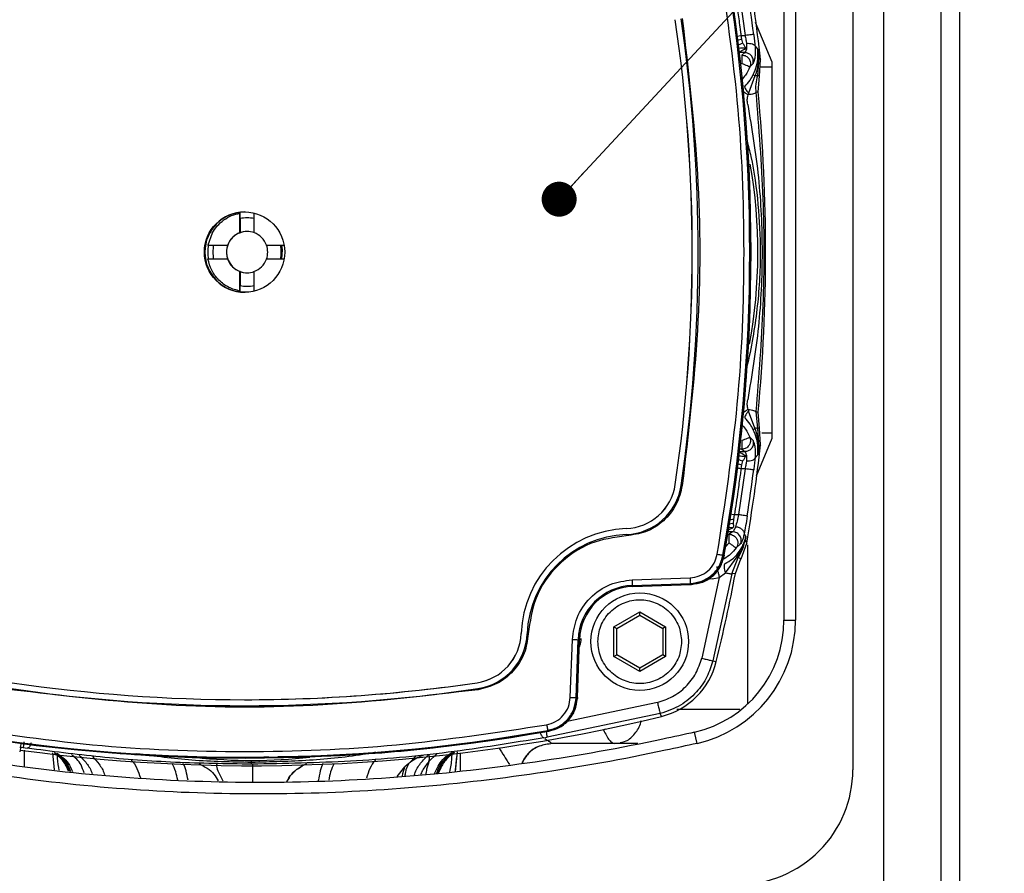
# Model space of a CAD drawing. Units: millimetres. Extents: x 10 to 415, y 10 to 287.
# Drawn here: x 108 to 136, y 143 to 168 of the extents above; entities that cross this region are included whole.
import ezdxf

# ---------------------------------------------------------------- set-up
doc = ezdxf.new("R2010")
doc.units = ezdxf.units.MM
doc.dimstyles.new('SLDDIMSTYLE2', dxfattribs={"dimtxt": 0.18, "dimasz": 1.016, "dimexe": 0, "dimexo": 0.0625, "dimgap": 0, "dimtad": 0, "dimtih": 1, "dimtoh": 1, "dimdec": 0, "dimrnd": 1e-09, "dimzin": 0, "dimdsep": 46, "dimtxsty": 'Standard', "dimblk1": 'DOT', "dimblk2": 'DOT', "dimsah": 1, "dimcen": 0.09, "dimadec": 0, "dimazin": 0, "dimtfac": 1.016, "dimtdec": 0, "dimtofl": 0, "dimtmove": 0, "dimatfit": 3, "dimldrblk": 'DOT', "dimfxl": 1, "dimfrac": 2, "dimtolj": 1, "dimtzin": 0, "dimarcsym": 0})

# ---------------------------------------------------------------- blocks, each defined once
blk = doc.blocks.new('_Dot')
at = {"color": 0, "linetype": 'ByBlock', "lineweight": -2}
blk.add_line((-0.5, 0), (-1, 0), dxfattribs=at)
at = {"color": 0, "linetype": 'ByBlock', "const_width": 0.5}
blk.add_lwpolyline([(-0.25, 0, 1), (0.25, 0, 1)], format="xyb", close=True, dxfattribs=at)

msp = doc.modelspace()

# ---------------------------------------------------------------- linework, layer by layer
at = {"color": 7, "linetype": 'Continuous', "lineweight": 25}
for p, q in [((132.694, 217.94), (132.694, 92.607)), ((134.361, 217.94), (134.361, 92.607)), ((134.914, 92.607), (134.914, 217.94)), ((131.808, 176.048), (131.808, 146.048)), ((134.914, 146.018), (134.914, 176.018)), ((129.808, 171.706), (129.808, 150.39)), ((130.142, 171.706), (130.142, 150.39)), ((128.491, 168.708), (128.679, 167.376)), ((126.651, 167.834), (126.65, 167.834)), ((128.975, 167.763), (129.458, 166.61)), ((128.579, 167.265), (128.56, 167.376)), ((128.56, 167.376), (128.679, 167.376)), ((128.61, 167.148), (128.579, 167.265)), ((128.61, 167.148), (128.478, 167.098)), ((128.97, 167.06), (129.048, 166.968)), ((128.669, 166.877), (128.586, 166.805)), ((129.077, 166.734), (129.034, 166.209)), ((129.053, 166.755), (129.048, 166.968)), ((129.048, 166.968), (129.077, 166.734)), ((129.048, 166.968), (129.065, 166.718)), ((129.053, 166.755), (129.065, 166.718)), ((129.065, 166.718), (129.077, 166.734)), ((129.077, 166.734), (129.129, 166.678)), ((128.909, 166.559), (128.817, 166.46)), ((129.095, 166.197), (129.129, 166.677)), ((129.129, 166.677), (129.129, 166.678)), ((129.458, 166.61), (129.458, 155.672)), ((128.965, 166.199), (128.78, 165.698)), ((129.094, 166.196), (129.034, 166.209)), ((129.058, 165.738), (129.094, 166.196)), ((129.094, 166.196), (129.095, 166.197)), ((128.78, 165.698), (128.763, 165.649)), ((129.058, 165.738), (128.991, 165.715)), ((129.058, 165.738), (129.058, 165.734)), ((114.011, 162.215), (114.011, 162.231)), ((114.011, 161.647), (114.011, 162.215)), ((114.013, 162.191), (114.013, 162.232)), ((114.416, 162.215), (114.416, 161.647)), ((114.015, 162.055), (114.015, 162.055)), ((114.015, 162.055), (114.015, 161.647)), ((114.251, 162.076), (114.218, 162.076)), ((113.204, 161.634), (113.082, 161.285)), ((114.011, 161.647), (114.015, 161.647)), ((113.082, 161.285), (113.065, 161.285)), ((113.082, 161.285), (113.649, 161.285)), ((113.653, 161.285), (113.649, 161.285)), ((114.778, 161.285), (115.294, 161.285)), ((113.082, 160.88), (113.065, 160.88)), ((113.649, 160.88), (113.082, 160.88)), ((113.649, 160.88), (113.653, 160.88)), ((115.294, 160.88), (114.778, 160.88)), ((114.011, 159.951), (114.011, 160.518)), ((114.015, 160.518), (114.011, 160.518)), ((114.015, 160.518), (114.015, 160.11)), ((114.416, 160.518), (114.416, 159.951)), ((114.011, 159.934), (114.011, 159.951)), ((114.013, 159.934), (114.013, 159.974)), ((114.015, 160.11), (114.015, 160.11)), ((114.218, 160.089), (114.251, 160.089)), ((128.763, 156.516), (128.78, 156.467)), ((128.965, 155.967), (128.78, 156.467)), ((128.991, 156.45), (129.034, 155.956)), ((128.991, 156.45), (129.058, 156.427)), ((129.058, 156.427), (129.058, 156.431)), ((129.094, 155.97), (129.058, 156.427)), ((129.094, 155.97), (129.034, 155.956)), ((129.034, 155.956), (129.077, 155.431)), ((129.095, 155.968), (129.094, 155.97)), ((129.129, 155.488), (129.095, 155.968)), ((128.817, 155.705), (128.909, 155.607)), ((129.458, 155.672), (129, 154.577)), ((128.586, 155.36), (128.669, 155.289)), ((129.065, 155.447), (129.048, 155.197)), ((129.077, 155.431), (129.048, 155.197)), ((129.048, 155.197), (129.053, 155.41)), ((129.065, 155.447), (129.077, 155.431)), ((129.129, 155.487), (129.077, 155.431)), ((129.129, 155.487), (129.129, 155.488)), ((128.579, 154.9), (128.61, 155.018)), ((129.048, 155.197), (128.97, 155.105)), ((128.679, 154.789), (128.491, 153.457)), ((128.56, 154.789), (128.579, 154.9)), ((128.679, 154.789), (128.56, 154.789)), ((126.651, 154.332), (126.65, 154.332)), ((128.342, 153.204), (128.348, 153.317)), ((128.348, 153.317), (128.37, 153.457)), ((128.37, 153.457), (128.491, 153.457)), ((125.222, 153.051), (125.223, 153.051)), ((128.327, 153.074), (128.177, 153.082)), ((128.342, 153.204), (128.189, 153.178)), ((128.315, 152.957), (128.216, 152.886)), ((128.65, 152.892), (128.695, 152.817)), ((128.695, 152.817), (128.674, 152.713)), ((128.677, 152.713), (128.674, 152.713)), ((128.677, 152.738), (128.695, 152.817)), ((128.695, 152.817), (128.677, 152.713)), ((128.677, 152.713), (128.725, 152.631)), ((128.539, 152.596), (128.419, 152.491)), ((128.56, 152.178), (128.725, 152.631)), ((128.725, 152.631), (128.725, 152.631)), ((128.751, 152.579), (128.751, 147.954)), ((128.037, 152.281), (128.07, 152.257)), ((128.074, 152.279), (128.07, 152.257)), ((128.106, 151.769), (128.446, 152.233)), ((128.29, 151.734), (128.481, 152.21)), ((128.397, 151.747), (128.559, 152.177)), ((128.559, 152.177), (128.481, 152.21)), ((128.559, 152.177), (128.56, 152.178)), ((125.395, 151.565), (127.08, 151.624)), ((127.93, 151.627), (127.418, 149.287)), ((127.721, 151.593), (127.93, 151.627)), ((128.29, 151.734), (127.741, 149.208)), ((127.93, 151.627), (128.106, 151.769)), ((128.397, 151.747), (128.29, 151.734)), ((128.397, 151.747), (128.396, 151.744)), ((125.402, 151.398), (127.087, 151.457)), ((125.402, 151.398), (125.415, 151.374)), ((125.415, 151.374), (127.098, 151.433)), ((127.098, 151.433), (127.12, 151.433)), ((124.87, 150.202), (125.62, 150.635)), ((124.953, 150.154), (125.62, 150.539)), ((125.62, 150.635), (126.37, 150.202)), ((125.62, 150.539), (125.62, 150.635)), ((125.62, 150.539), (126.286, 150.154)), ((129.808, 150.39), (130.142, 150.39)), ((124.87, 149.336), (124.87, 150.202)), ((124.87, 150.202), (124.953, 150.154)), ((124.953, 149.384), (124.953, 150.154)), ((126.37, 150.202), (126.286, 150.154)), ((126.286, 150.154), (126.286, 149.384)), ((126.37, 150.202), (126.37, 149.336)), ((122.177, 150.005), (122.176, 150.005)), ((123.603, 148.146), (123.662, 149.832)), ((123.771, 148.141), (123.83, 149.826)), ((123.808, 148.142), (123.866, 149.825)), ((123.866, 149.825), (123.83, 149.826)), ((124.87, 149.336), (124.953, 149.384)), ((125.62, 148.903), (124.87, 149.336)), ((125.62, 148.999), (124.953, 149.384)), ((126.286, 149.384), (125.62, 148.999)), ((126.37, 149.336), (125.62, 148.903)), ((126.37, 149.336), (126.286, 149.384)), ((125.62, 148.903), (125.62, 148.999)), ((127.741, 149.208), (127.842, 149.189)), ((120.896, 148.577), (120.896, 148.577)), ((123.771, 148.141), (123.807, 148.12)), ((123.808, 148.142), (123.807, 148.12)), ((114.145, 148.083), (114.146, 148.083)), ((126.211, 147.679), (122.929, 146.993)), ((126.252, 147.599), (126.211, 147.679)), ((122.838, 146.977), (122.929, 146.993)), ((122.947, 147.191), (122.983, 147.171)), ((127.288, 146.814), (127.214, 147.139)), ((107.614, 146.704), (107.718, 146.69)), ((107.718, 146.69), (107.836, 146.674)), ((123.089, 146.807), (123.081, 146.807)), ((125.568, 146.807), (123.089, 146.807)), ((108.565, 146.541), (108.612, 146.044)), ((118.91, 146.233), (118.798, 146.129)), ((134.914, 144.351), (134.914, 144.351))]:
    msp.add_line(p, q, dxfattribs=at)
at = {"color": 8, "linetype": 'Continuous', "lineweight": 25}
for p, q in [((128.44, 167.359), (128.56, 167.376)), ((128.579, 167.265), (128.46, 167.225)), ((128.669, 166.877), (128.516, 166.877)), ((128.516, 155.289), (128.669, 155.289)), ((128.586, 155.36), (128.524, 155.36)), ((128.228, 153.478), (128.37, 153.457)), ((128.167, 153.007), (128.327, 153.074)), ((128.315, 152.957), (128.19, 152.957)), ((128.104, 152.514), (128.214, 152.637)), ((127.721, 151.593), (127.58, 151.58)), ((126.132, 148.003), (123.508, 147.454)), ((124.623, 147.229), (124.568, 147.204)), ((107.745, 146.618), (107.745, 146.129)), ((119.13, 146.452), (118.91, 146.233)), ((119.725, 146.509), (119.499, 146.291)), ((120.265, 146.001), (120.323, 146.566)), ((120.412, 146.027), (120.412, 146.533)), ((118.576, 145.853), (118.798, 146.129))]:
    msp.add_line(p, q, dxfattribs=at)
at = {"color": 7, "linetype": 'Continuous', "lineweight": 25, "flags": 128}
for points in [[(115.223, 160.88), (115.242, 161.146), (115.223, 161.285)], [(129.161, 155.832), (129.324, 155.832), (129.458, 155.832)], [(127.087, 151.457), (127.106, 151.444), (127.12, 151.433)], [(134.914, 144.351), (134.914, 144.383), (134.914, 144.478), (134.914, 144.632), (134.914, 144.84), (134.914, 145.092), (134.914, 145.38), (134.914, 145.693), (134.914, 146.018)], [(134.914, 142.685), (134.914, 143.01), (134.914, 143.323), (134.914, 143.611), (134.914, 143.863), (134.914, 144.071), (134.914, 144.225), (134.914, 144.319), (134.914, 144.351)]]:
    msp.add_lwpolyline(points, dxfattribs=at)
at = {"color": 7, "linetype": 'Continuous', "lineweight": 25}
for centre, radius in [((114.145, 161.083), 1.167), ((125.62, 149.769), 1.417)]:
    msp.add_circle(centre, radius, dxfattribs=at)
for centre, radius, start, end in [((78.643, 161.083), 50.171, 349.8963, 10.1037), ((78.656, 161.083), 50.196, 349.8992, 10.1267), ((79.189, 161.083), 50.252, 6.3933, 9.682), ((79.152, 161.083), 50.177, 7.2413, 8.7856), ((80.809, 161.083), 46.335, 351.6222, 8.3778), ((80.81, 161.083), 46.335, 351.6222, 8.3778), ((80.809, 161.083), 46.508, 351.6222, 8.3778), ((79.189, 161.083), 50.085, 354.6708, 5.3292), ((114.321, 161.083), 14.73, 349.5332, 9.9728), ((114.146, 161.083), 1.167, 90.0015, 269.9985), ((114.158, 161.083), 1.167, 90.0015, 269.9985), ((114.218, 161.083), 0.993, 78.2384, 101.7616), ((114.22, 161.083), 0.6, 90.0011, 180.0011), ((114.214, 161.083), 0.6, 109.723, 160.2791), ((114.218, 161.083), 0.6, 70.2773, 109.7227), ((114.213, 161.083), 0.6, 19.7209, 70.277), ((114.244, 161.083), 1.167, 170.0062, 189.9938), ((114.218, 161.083), 0.993, 168.2393, 191.7607), ((114.218, 161.083), 0.6, 160.2788, 199.7212), ((114.217, 161.083), 0.6, 340.2788, 19.7212), ((114.217, 161.083), 0.993, 348.2393, 11.7607), ((114.22, 161.083), 0.6, 179.9989, 269.9989), ((114.214, 161.083), 0.6, 199.7209, 250.277), ((114.213, 161.083), 0.6, 289.723, 340.2791), ((114.218, 161.083), 0.6, 250.2773, 289.7227), ((114.218, 161.082), 0.993, 258.2384, 281.7616), ((136.64, 155.551), 8.057, 179.5867, 181.3623), ((79.189, 161.083), 50.252, 350.318, 353.6067), ((79.152, 161.083), 50.177, 351.2144, 352.7587), ((125.166, 154.55), 1.5, 272.1416, 351.6231), ((125.167, 154.55), 1.5, 272.1416, 351.6231), ((125.166, 154.55), 1.673, 272.1416, 351.6231), ((127.809, 160.845), 6.613, 261.4062, 261.6925), ((125.34, 149.887), 3.167, 92.1418, 177.8604), ((125.341, 149.887), 3.167, 92.1418, 177.8604), ((125.34, 149.887), 2.994, 92.1418, 177.8604), ((126.222, 152.89), 0.994, 180.6891, 182.6098), ((130.374, 151.698), 4.981, 181.532, 183.4497), ((79.189, 161.083), 50.085, 346.2627, 349.2537), ((125.459, 149.769), 1.63, 92.0011, 178.0011), ((125.471, 149.769), 1.606, 92.0011, 178.0011), ((126.475, 150.39), 3.333, 282.8108, 0.0001), ((126.475, 150.39), 3.667, 282.8108, 0.0001), ((120.677, 150.061), 1.5, 278.3793, 357.8602), ((120.678, 150.061), 1.5, 278.3793, 357.8602), ((120.677, 150.061), 1.673, 278.3793, 357.8602), ((123.337, 175.767), 25.788, 267.804, 267.8774), ((128.83, 296.655), 146.915, 267.98416, 268.0497), ((125.737, 149.703), 2.167, 283.7389, 346.2633), ((114.145, 194.412), 46.503, 261.6216, 278.3784), ((114.145, 194.412), 46.33, 261.6216, 278.3784), ((114.146, 194.412), 46.33, 270, 278.3784), ((121.914, 148.527), 1.001, 186.938, 188.8442), ((114.358, 196.245), 50.08, 262.2654, 283.7383), ((114.146, 196.579), 50.166, 259.8956, 280.1044), ((114.158, 196.579), 50.19, 259.8984, 280.1275), ((114.339, 161.081), 14.762, 263.6512, 276.6173), ((128.475, 146.048), 3.333, 270, 0.0001)]:
    msp.add_arc(centre, radius, start, end, dxfattribs=at)
for points, knots in [([(127.871, 152.31), (128.092, 153.761), (128.535, 156.668), (128.703, 161.083), (128.535, 165.497), (128.092, 168.404), (127.871, 169.855)], [0, 0, 0, 0, 0.249513, 0.5, 0.750487, 1, 1, 1, 1]), ([(128.09, 152.406), (128.175, 152.912), (128.443, 154.518), (128.735, 157.247), (128.883, 160.587), (128.804, 163.816), (128.545, 166.92), (128.228, 168.897), (128.069, 169.885)], [0, 0, 0, 0, 0.0876314, 0.2779891, 0.4683468, 0.6582817, 0.8291409, 1, 1, 1, 1]), ([(128.37, 168.708), (128.403, 168.483), (128.458, 168.101), (128.519, 167.676), (128.548, 167.463), (128.557, 167.401), (128.559, 167.382), (128.56, 167.376)], [0, 0, 0, 0, 0.507067, 0.861117, 0.957452, 0.985449, 1, 1, 1, 1]), ([(126.853, 167.864), (127.03, 166.362), (127.383, 163.357), (127.383, 158.808), (127.03, 155.803), (126.853, 154.302)], [0, 0, 0, 0, 0.333264, 0.66673, 1, 1, 1, 1]), ([(128.679, 167.376), (128.687, 167.333), (128.702, 167.253), (128.714, 167.18), (128.72, 167.146)], [0, 0, 0, 0, 0.538098, 1, 1, 1, 1]), ([(128.929, 167.407), (128.936, 167.347), (128.951, 167.227), (128.964, 167.116), (128.97, 167.06)], [0, 0, 0, 0, 0.499904, 1, 1, 1, 1]), ([(128.472, 166.877), (128.478, 166.88), (128.49, 166.888), (128.573, 166.927), (128.65, 166.972), (128.702, 167.003)], [0, 0, 0, 0, 0.230765, 0.474748, 1, 1, 1, 1]), ([(128.702, 167.003), (128.629, 167.01), (128.555, 167.016), (128.495, 166.993), (128.494, 166.993)], [0, 0, 0, 0, 0.975886, 1, 1, 1, 1]), ([(128.702, 167.003), (128.69, 167.027), (128.667, 167.073), (128.629, 167.123), (128.61, 167.148)], [0, 0, 0, 0, 0.514073, 1, 1, 1, 1]), ([(128.72, 167.146), (128.722, 167.103), (128.728, 167.023), (128.706, 166.949), (128.692, 166.914), (128.686, 166.901), (128.684, 166.898), (128.677, 166.885), (128.673, 166.881), (128.669, 166.877)], [0, 0, 0, 0, 0.286253, 0.540751, 0.705892, 0.752937, 0.767557, 0.776241, 1, 1, 1, 1]), ([(128.72, 167.146), (128.751, 167.147), (128.813, 167.149), (128.893, 167.132), (128.952, 167.102), (128.964, 167.074), (128.97, 167.06)], [0, 0, 0, 0, 0.249994, 0.5, 0.750006, 1, 1, 1, 1]), ([(128.97, 167.06), (128.973, 166.982), (128.981, 166.839), (128.953, 166.684), (128.925, 166.587), (128.914, 166.568), (128.909, 166.559)], [0, 0, 0, 0, 0.307928, 0.565624, 0.791581, 1, 1, 1, 1]), ([(128.586, 166.805), (128.606, 166.804), (128.647, 166.801), (128.702, 166.779), (128.752, 166.745), (128.792, 166.701), (128.822, 166.644), (128.838, 166.578), (128.835, 166.512), (128.822, 166.474), (128.817, 166.46)], [0, 0, 0, 0, 0.125064, 0.250087, 0.35401, 0.500071, 0.605863, 0.750064, 0.910321, 1, 1, 1, 1]), ([(128.909, 166.559), (128.914, 166.602), (128.925, 166.688), (128.862, 166.797), (128.77, 166.864), (128.703, 166.872), (128.669, 166.877)], [0, 0, 0, 0, 0.279475, 0.558947, 0.779473, 1, 1, 1, 1]), ([(128.917, 166.24), (128.953, 166.324), (129.025, 166.495), (129.043, 166.667), (129.053, 166.755)], [0, 0, 0, 0, 0.493842, 1, 1, 1, 1]), ([(129.065, 166.718), (129.062, 166.631), (129.054, 166.454), (128.995, 166.285), (128.965, 166.199)], [0, 0, 0, 0, 0.491066, 1, 1, 1, 1]), ([(128.817, 166.46), (128.813, 166.462), (128.804, 166.465), (128.75, 166.487), (128.673, 166.519), (128.614, 166.544), (128.584, 166.556)], [0, 0, 0, 0, 0.241801, 0.499995, 0.749629, 1, 1, 1, 1]), ([(129.458, 166.45), (129.391, 166.45), (129.324, 166.45), (129.114, 166.45), (129.113, 166.45)], [0, 0, 0, 0, 0.993745, 1, 1, 1, 1]), ([(128.667, 165.894), (128.722, 165.954), (128.818, 166.058), (128.888, 166.185), (128.917, 166.24)], [0, 0, 0, 0, 0.574384, 1, 1, 1, 1]), ([(129.034, 166.209), (129.029, 166.205), (129.019, 166.197), (128.983, 166.198), (128.965, 166.199)], [0, 0, 0, 0, 0.499997, 1, 1, 1, 1]), ([(129.034, 166.209), (129.015, 166.128), (128.977, 165.965), (128.986, 165.798), (128.991, 165.715)], [0, 0, 0, 0, 0.500809, 1, 1, 1, 1]), ([(128.667, 165.894), (128.666, 165.885), (128.663, 165.868), (128.696, 165.803), (128.748, 165.738), (128.78, 165.698)], [0, 0, 0, 0, 0.280814, 0.561634, 1, 1, 1, 1]), ([(128.589, 165.797), (128.591, 165.793), (128.595, 165.783), (128.632, 165.748), (128.688, 165.703), (128.738, 165.667), (128.763, 165.649)], [0, 0, 0, 0, 0.249999, 0.5, 0.750002, 1, 1, 1, 1]), ([(128.755, 165.372), (128.748, 165.42), (128.735, 165.512), (128.754, 165.604), (128.763, 165.649)], [0, 0, 0, 0, 0.512909, 1, 1, 1, 1]), ([(128.991, 165.715), (128.987, 165.71), (128.979, 165.699), (128.928, 165.681), (128.856, 165.664), (128.794, 165.654), (128.763, 165.649)], [0, 0, 0, 0, 0.249999, 0.499999, 0.750008, 1, 1, 1, 1]), ([(128.991, 165.715), (129.072, 164.689), (129.235, 162.641), (129.235, 159.525), (129.072, 157.476), (128.991, 156.45)], [0, 0, 0, 0, 0.333589, 0.66635, 1, 1, 1, 1]), ([(128.755, 165.372), (128.872, 164.667), (129.107, 163.256), (129.201, 161.083), (129.107, 158.91), (128.872, 157.498), (128.755, 156.793)], [0, 0, 0, 0, 0.249644, 0.499945, 0.75026, 1, 1, 1, 1]), ([(113.204, 161.634), (113.25, 161.706), (113.341, 161.851), (113.537, 162.023), (113.762, 162.153), (113.929, 162.194), (114.011, 162.215)], [0, 0, 0, 0, 0.246853, 0.5, 0.753147, 1, 1, 1, 1]), ([(114.015, 162.055), (114.014, 162.056), (114.014, 162.059), (114.014, 162.082), (114.014, 162.116), (114.013, 162.154), (114.013, 162.18), (114.013, 162.191)], [0, 0, 0, 0, 0.209515, 0.418957, 0.630496, 0.846141, 1, 1, 1, 1]), ([(114.011, 159.951), (113.901, 159.98), (113.674, 160.041), (113.389, 160.258), (113.172, 160.544), (113.111, 160.77), (113.082, 160.88)], [0, 0, 0, 0, 0.244126, 0.5, 0.755874, 1, 1, 1, 1]), ([(114.013, 159.974), (114.013, 159.99), (114.013, 160.021), (114.014, 160.062), (114.014, 160.093), (114.014, 160.108), (114.014, 160.11), (114.015, 160.11)], [0, 0, 0, 0, 0.219558, 0.439155, 0.657427, 0.871916, 1, 1, 1, 1]), ([(128.763, 156.516), (128.754, 156.561), (128.735, 156.653), (128.748, 156.745), (128.755, 156.793)], [0, 0, 0, 0, 0.487094, 1, 1, 1, 1]), ([(128.763, 156.516), (128.735, 156.496), (128.679, 156.456), (128.625, 156.411), (128.593, 156.38), (128.59, 156.372), (128.589, 156.368)], [0, 0, 0, 0, 0.279774, 0.559556, 0.779778, 1, 1, 1, 1]), ([(128.78, 156.467), (128.759, 156.442), (128.717, 156.391), (128.667, 156.313), (128.667, 156.287), (128.667, 156.271)], [0, 0, 0, 0, 0.280814, 0.561634, 1, 1, 1, 1]), ([(128.763, 156.516), (128.794, 156.511), (128.856, 156.501), (128.928, 156.484), (128.979, 156.466), (128.987, 156.456), (128.991, 156.45)], [0, 0, 0, 0, 0.249992, 0.500001, 0.750001, 1, 1, 1, 1]), ([(128.917, 155.925), (128.888, 155.98), (128.818, 156.107), (128.722, 156.211), (128.667, 156.271)], [0, 0, 0, 0, 0.425786, 1, 1, 1, 1]), ([(128.917, 155.925), (128.92, 155.93), (128.925, 155.939), (128.953, 155.958), (128.965, 155.967)], [0, 0, 0, 0, 0.55959, 1, 1, 1, 1]), ([(129.053, 155.41), (129.043, 155.498), (129.025, 155.671), (128.953, 155.841), (128.917, 155.925)], [0, 0, 0, 0, 0.506169, 1, 1, 1, 1]), ([(129.065, 155.447), (129.062, 155.534), (129.054, 155.711), (128.995, 155.88), (128.965, 155.967)], [0, 0, 0, 0, 0.491078, 1, 1, 1, 1]), ([(129.034, 155.956), (129.029, 155.96), (129.019, 155.968), (128.983, 155.967), (128.965, 155.967)], [0, 0, 0, 0, 0.5, 1, 1, 1, 1]), ([(128.584, 155.609), (128.614, 155.622), (128.673, 155.646), (128.75, 155.678), (128.804, 155.7), (128.813, 155.703), (128.817, 155.705)], [0, 0, 0, 0, 0.250371, 0.500005, 0.758215, 1, 1, 1, 1]), ([(128.817, 155.705), (128.822, 155.691), (128.835, 155.653), (128.838, 155.587), (128.822, 155.522), (128.792, 155.464), (128.752, 155.42), (128.702, 155.386), (128.647, 155.364), (128.606, 155.361), (128.586, 155.36)], [0, 0, 0, 0, 0.089665, 0.249936, 0.394163, 0.499929, 0.646021, 0.749913, 0.874936, 1, 1, 1, 1]), ([(128.909, 155.607), (128.914, 155.563), (128.925, 155.477), (128.862, 155.368), (128.77, 155.301), (128.703, 155.293), (128.669, 155.289)], [0, 0, 0, 0, 0.2794747, 0.5589467, 0.7794726, 1, 1, 1, 1]), ([(128.909, 155.607), (128.914, 155.597), (128.925, 155.578), (128.953, 155.481), (128.981, 155.326), (128.973, 155.183), (128.97, 155.105)], [0, 0, 0, 0, 0.2084101, 0.4343616, 0.6920612, 1, 1, 1, 1]), ([(128.702, 155.162), (128.65, 155.193), (128.573, 155.238), (128.49, 155.278), (128.478, 155.285), (128.472, 155.289)], [0, 0, 0, 0, 0.525252, 0.769235, 1, 1, 1, 1]), ([(128.669, 155.289), (128.673, 155.284), (128.677, 155.28), (128.685, 155.265), (128.692, 155.252), (128.706, 155.217), (128.728, 155.142), (128.722, 155.062), (128.72, 155.019)], [0, 0, 0, 0, 0.223755, 0.2324553, 0.2941342, 0.4592328, 0.713722, 1, 1, 1, 1]), ([(129.053, 155.41), (129.053, 155.417), (129.055, 155.429), (129.062, 155.441), (129.065, 155.447)], [0, 0, 0, 0, 0.559911, 1, 1, 1, 1]), ([(128.436, 155.088), (128.446, 155.082), (128.499, 155.053), (128.56, 155.033), (128.61, 155.018)], [0, 0, 0, 0, 0.19534, 1, 1, 1, 1]), ([(128.448, 155.188), (128.478, 155.178), (128.557, 155.154), (128.647, 155.159), (128.702, 155.162)], [0, 0, 0, 0, 0.383077, 1, 1, 1, 1]), ([(128.61, 155.018), (128.629, 155.042), (128.667, 155.092), (128.69, 155.138), (128.702, 155.162)], [0, 0, 0, 0, 0.485927, 1, 1, 1, 1]), ([(128.72, 155.019), (128.714, 154.986), (128.702, 154.912), (128.687, 154.832), (128.679, 154.789)], [0, 0, 0, 0, 0.461902, 1, 1, 1, 1]), ([(128.72, 155.019), (128.751, 155.018), (128.813, 155.016), (128.893, 155.033), (128.952, 155.063), (128.964, 155.091), (128.97, 155.105)], [0, 0, 0, 0, 0.2500004, 0.5000001, 0.7499997, 1, 1, 1, 1]), ([(128.97, 155.105), (128.964, 155.049), (128.951, 154.939), (128.936, 154.818), (128.929, 154.758)], [0, 0, 0, 0, 0.500098, 1, 1, 1, 1]), ([(128.56, 154.789), (128.559, 154.783), (128.552, 154.721), (128.52, 154.502), (128.459, 154.064), (128.403, 153.682), (128.37, 153.457)], [0, 0, 0, 0, 0.014548, 0.138875, 0.492933, 1, 1, 1, 1]), ([(126.853, 154.302), (126.807, 154.115), (126.711, 153.73), (126.326, 153.255), (125.813, 152.924), (125.42, 152.871), (125.229, 152.845)], [0, 0, 0, 0, 0.24233, 0.5, 0.75767, 1, 1, 1, 1]), ([(128.491, 153.457), (128.476, 153.392), (128.445, 153.261), (128.416, 153.159), (128.402, 153.107)], [0, 0, 0, 0, 0.500113, 1, 1, 1, 1]), ([(128.74, 153.419), (128.725, 153.32), (128.694, 153.124), (128.665, 152.969), (128.65, 152.892)], [0, 0, 0, 0, 0.499906, 1, 1, 1, 1]), ([(128.402, 153.107), (128.385, 153.066), (128.36, 153.006), (128.326, 152.967), (128.319, 152.96), (128.315, 152.957)], [0, 0, 0, 0, 0.516998, 0.772236, 1, 1, 1, 1]), ([(128.327, 153.074), (128.333, 153.083), (128.346, 153.103), (128.351, 153.147), (128.345, 153.183), (128.342, 153.204)], [0, 0, 0, 0, 0.269194, 0.556407, 1, 1, 1, 1]), ([(128.402, 153.107), (128.42, 153.105), (128.454, 153.1), (128.504, 153.084), (128.549, 153.061), (128.588, 153.033), (128.619, 153), (128.64, 152.965), (128.652, 152.928), (128.651, 152.904), (128.65, 152.892)], [0, 0, 0, 0, 0.125012, 0.249995, 0.374986, 0.5, 0.625014, 0.750005, 0.874988, 1, 1, 1, 1]), ([(125.229, 152.845), (124.875, 152.794), (124.14, 152.689), (123.199, 152.028), (122.538, 151.087), (122.432, 150.352), (122.381, 149.997)], [0, 0, 0, 0, 0.241049, 0.5, 0.758951, 1, 1, 1, 1]), ([(128.216, 152.886), (128.239, 152.884), (128.284, 152.881), (128.344, 152.853), (128.398, 152.811), (128.436, 152.76), (128.462, 152.692), (128.469, 152.619), (128.453, 152.545), (128.429, 152.507), (128.419, 152.491)], [0, 0, 0, 0, 0.125098, 0.250118, 0.353616, 0.50007, 0.594299, 0.749949, 0.896071, 1, 1, 1, 1]), ([(128.539, 152.596), (128.547, 152.616), (128.563, 152.655), (128.567, 152.719), (128.556, 152.782), (128.529, 152.84), (128.489, 152.89), (128.438, 152.928), (128.378, 152.953), (128.336, 152.956), (128.315, 152.957)], [0, 0, 0, 0, 0.125001, 0.250002, 0.375001, 0.5, 0.624998, 0.749998, 0.874999, 1, 1, 1, 1]), ([(128.438, 152.291), (128.492, 152.361), (128.572, 152.467), (128.643, 152.626), (128.665, 152.7), (128.677, 152.738)], [0, 0, 0, 0, 0.497907, 0.749326, 1, 1, 1, 1]), ([(128.446, 152.233), (128.499, 152.309), (128.603, 152.459), (128.651, 152.63), (128.674, 152.713)], [0, 0, 0, 0, 0.511853, 1, 1, 1, 1]), ([(128.481, 152.21), (128.527, 152.289), (128.618, 152.446), (128.658, 152.624), (128.677, 152.713)], [0, 0, 0, 0, 0.500037, 1, 1, 1, 1]), ([(128.65, 152.892), (128.641, 152.849), (128.622, 152.766), (128.585, 152.677), (128.554, 152.616), (128.544, 152.603), (128.539, 152.596)], [0, 0, 0, 0, 0.280711, 0.537216, 0.774783, 1, 1, 1, 1]), ([(128.677, 152.738), (128.676, 152.733), (128.674, 152.725), (128.674, 152.717), (128.674, 152.713)], [0, 0, 0, 0, 0.559979, 1, 1, 1, 1]), ([(128.214, 152.637), (128.24, 152.618), (128.292, 152.58), (128.349, 152.54), (128.384, 152.515), (128.41, 152.497), (128.415, 152.493), (128.419, 152.491)], [0, 0, 0, 0, 0.250047, 0.499349, 0.63422, 0.760996, 1, 1, 1, 1]), ([(127.08, 151.624), (127.171, 151.636), (127.359, 151.66), (127.607, 151.815), (127.795, 152.039), (127.846, 152.222), (127.871, 152.31)], [0, 0, 0, 0, 0.242638, 0.5, 0.757362, 1, 1, 1, 1]), ([(127.087, 151.457), (127.2, 151.472), (127.426, 151.503), (127.719, 151.688), (127.944, 151.952), (128.006, 152.171), (128.037, 152.281)], [0, 0, 0, 0, 0.249994, 0.500002, 0.750009, 1, 1, 1, 1]), ([(127.099, 151.438), (127.214, 151.453), (127.443, 151.484), (127.741, 151.671), (127.973, 151.939), (128.037, 152.165), (128.069, 152.28)], [0, 0, 0, 0, 0.248146, 0.496293, 0.74444, 1, 1, 1, 1]), ([(127.12, 151.433), (127.232, 151.448), (127.456, 151.478), (127.748, 151.661), (127.975, 151.924), (128.038, 152.145), (128.07, 152.257)], [0, 0, 0, 0, 0.248128, 0.496248, 0.744689, 1, 1, 1, 1]), ([(128.098, 152.038), (128.17, 152.077), (128.293, 152.144), (128.395, 152.248), (128.438, 152.291)], [0, 0, 0, 0, 0.582528, 1, 1, 1, 1]), ([(128.438, 152.291), (128.435, 152.283), (128.431, 152.269), (128.441, 152.244), (128.446, 152.233)], [0, 0, 0, 0, 0.559706, 1, 1, 1, 1]), ([(127.853, 151.95), (127.855, 151.943), (127.858, 151.928), (127.879, 151.841), (127.904, 151.736), (127.922, 151.663), (127.93, 151.627)], [0, 0, 0, 0, 0.279626, 0.559281, 0.77964, 1, 1, 1, 1]), ([(128.098, 152.038), (128.088, 152.027), (128.068, 152.004), (128.065, 151.933), (128.078, 151.852), (128.097, 151.797), (128.106, 151.769)], [0, 0, 0, 0, 0.2797508, 0.5595108, 0.7797553, 1, 1, 1, 1]), ([(123.662, 149.832), (123.692, 150.047), (123.755, 150.495), (124.158, 151.069), (124.731, 151.471), (125.179, 151.534), (125.395, 151.565)], [0, 0, 0, 0, 0.240989, 0.5, 0.759011, 1, 1, 1, 1]), ([(128.106, 151.769), (128.132, 151.764), (128.183, 151.754), (128.24, 151.744), (128.28, 151.736), (128.287, 151.735), (128.29, 151.734)], [0, 0, 0, 0, 0.249999, 0.5, 0.750001, 1, 1, 1, 1]), ([(124.403, 149.769), (124.419, 149.922), (124.444, 150.157), (124.596, 150.441), (124.753, 150.635), (124.948, 150.793), (125.231, 150.94), (125.62, 151.015), (126.008, 150.94), (126.292, 150.793), (126.486, 150.635), (126.643, 150.441), (126.795, 150.157), (126.82, 149.922), (126.836, 149.769)], [0, 0, 0, 0, 0.119728, 0.18418, 0.25, 0.31582, 0.380272, 0.5, 0.619728, 0.68418, 0.75, 0.81582, 0.880272, 1, 1, 1, 1]), ([(122.381, 149.997), (122.356, 149.807), (122.302, 149.414), (121.971, 148.9), (121.496, 148.515), (121.112, 148.42), (120.925, 148.373)], [0, 0, 0, 0, 0.24233, 0.5, 0.75767, 1, 1, 1, 1]), ([(126.836, 149.769), (126.82, 149.616), (126.795, 149.38), (126.643, 149.097), (126.486, 148.902), (126.292, 148.744), (126.008, 148.597), (125.62, 148.523), (125.231, 148.597), (124.948, 148.744), (124.753, 148.902), (124.596, 149.097), (124.444, 149.38), (124.419, 149.616), (124.403, 149.769)], [0, 0, 0, 0, 0.119728, 0.18418, 0.25, 0.31582, 0.380272, 0.5, 0.619728, 0.68418, 0.75, 0.81582, 0.880272, 1, 1, 1, 1]), ([(126.132, 148.003), (126.281, 148.051), (126.585, 148.151), (126.969, 148.451), (127.269, 148.835), (127.369, 149.138), (127.418, 149.287)], [0, 0, 0, 0, 0.245288, 0.5, 0.754712, 1, 1, 1, 1]), ([(127.418, 149.287), (127.464, 149.276), (127.556, 149.254), (127.661, 149.228), (127.726, 149.212), (127.736, 149.21), (127.741, 149.208)], [0, 0, 0, 0, 0.2796287, 0.5592859, 0.7796425, 1, 1, 1, 1]), ([(127.214, 147.139), (126.907, 147.071), (125.373, 146.73), (122.585, 146.233), (118.833, 145.804), (115.06, 145.634), (111.285, 145.733), (107.526, 146.109), (103.782, 146.773), (100.068, 147.705), (97.649, 148.566), (96.439, 148.996)], [0, 0, 0, 0, 0.030139, 0.150751, 0.27137, 0.391996, 0.512629, 0.633265, 0.753903, 0.876951, 1, 1, 1, 1]), ([(127.741, 149.208), (127.692, 149.052), (127.587, 148.724), (127.269, 148.278), (126.811, 147.883), (126.417, 147.749), (126.211, 147.679)], [0, 0, 0, 0, 0.2153542, 0.4538355, 0.7154003, 1, 1, 1, 1]), ([(127.288, 146.814), (126.981, 146.746), (125.447, 146.405), (122.659, 145.907), (118.908, 145.476), (115.135, 145.302), (111.359, 145.395), (107.6, 145.762), (103.822, 146.423), (100.042, 147.362), (97.561, 148.244), (96.321, 148.685)], [0, 0, 0, 0, 0.029952, 0.149813, 0.269681, 0.389557, 0.509438, 0.629323, 0.74921, 0.874604, 1, 1, 1, 1]), ([(120.925, 148.373), (119.423, 148.197), (116.419, 147.843), (111.87, 147.843), (108.865, 148.197), (107.364, 148.373)], [0, 0, 0, 0, 0.333264, 0.66673, 1, 1, 1, 1]), ([(122.916, 147.355), (123.005, 147.38), (123.188, 147.431), (123.411, 147.619), (123.566, 147.867), (123.591, 148.055), (123.603, 148.146)], [0, 0, 0, 0, 0.242638, 0.5, 0.757362, 1, 1, 1, 1]), ([(122.947, 147.191), (123.057, 147.222), (123.276, 147.284), (123.54, 147.509), (123.725, 147.802), (123.756, 148.028), (123.771, 148.141)], [0, 0, 0, 0, 0.249991, 0.499998, 0.750006, 1, 1, 1, 1]), ([(122.983, 147.171), (123.092, 147.201), (123.31, 147.262), (123.572, 147.485), (123.76, 147.777), (123.791, 148.005), (123.807, 148.12)], [0, 0, 0, 0, 0.248128, 0.496248, 0.744689, 1, 1, 1, 1]), ([(123.133, 147.233), (123.184, 147.249), (123.346, 147.299), (123.563, 147.495), (123.756, 147.791), (123.788, 148.024), (123.804, 148.142)], [0, 0, 0, 0, 0.134472, 0.4201363, 0.7058027, 1, 1, 1, 1]), ([(126.132, 148.003), (126.144, 147.956), (126.166, 147.863), (126.192, 147.758), (126.208, 147.694), (126.21, 147.684), (126.211, 147.679)], [0, 0, 0, 0, 0.279625, 0.55928, 0.779639, 1, 1, 1, 1]), ([(105.372, 147.355), (106.823, 147.134), (109.73, 146.691), (114.144, 146.524), (118.559, 146.691), (121.466, 147.134), (122.916, 147.355)], [0, 0, 0, 0, 0.249513, 0.5, 0.750487, 1, 1, 1, 1]), ([(105.524, 147.145), (106.016, 147.062), (107.609, 146.795), (110.324, 146.515), (112.949, 146.364), (114.458, 146.412), (114.853, 146.424)], [0, 0, 0, 0, 0.159924, 0.516677, 0.87343, 1, 1, 1, 1]), ([(122.838, 146.977), (121.916, 146.825), (120.075, 146.523), (117.225, 146.262), (115.307, 146.227), (114.347, 146.209)], [0, 0, 0, 0, 0.334058, 0.66697, 1, 1, 1, 1]), ([(115.11, 146.43), (115.741, 146.438), (117.373, 146.46), (119.997, 146.701), (121.974, 147.015), (122.962, 147.172)], [0, 0, 0, 0, 0.2397604, 0.6198802, 1, 1, 1, 1]), ([(107.646, 146.836), (107.645, 146.816), (107.643, 146.747), (107.636, 146.658), (107.625, 146.585), (107.618, 146.575), (107.614, 146.57)], [0, 0, 0, 0, 0.124946, 0.43065, 0.735113, 1, 1, 1, 1]), ([(114.347, 146.209), (113.609, 146.22), (112.131, 146.242), (109.939, 146.401), (108.537, 146.583), (107.836, 146.674)], [0, 0, 0, 0, 0.3331201, 0.6663552, 1, 1, 1, 1]), ([(123.089, 146.807), (122.959, 146.792), (122.699, 146.761), (122.375, 146.549), (122.256, 146.341), (122.203, 146.246)], [0, 0, 0, 0, 0.353752, 0.707504, 1, 1, 1, 1]), ([(119.499, 146.291), (119.507, 146.337), (119.518, 146.402), (119.511, 146.457), (119.494, 146.471), (119.486, 146.477)], [0, 0, 0, 0, 0.566826, 0.799547, 1, 1, 1, 1]), ([(120.265, 146.001), (120.27, 146.051), (120.289, 146.242), (120.309, 146.428), (120.324, 146.566)], [0, 0, 0, 0, 0.260802, 1, 1, 1, 1]), ([(113.336, 146.208), (113.331, 146.189), (113.318, 146.128), (113.386, 145.982), (113.47, 145.805), (113.509, 145.723)], [0, 0, 0, 0, 0.198993, 0.632304, 1, 1, 1, 1]), ([(114.346, 146.259), (114.346, 146.273), (114.345, 146.3), (114.345, 146.305), (114.345, 146.308)], [0, 0, 0, 0, 0.4999998, 1, 1, 1, 1]), ([(114.347, 146.209), (114.347, 146.213), (114.347, 146.219), (114.346, 146.247), (114.346, 146.259)], [0, 0, 0, 0, 0.559692, 1, 1, 1, 1]), ([(115.939, 146.223), (115.782, 146.137), (115.542, 146.006), (115.411, 145.771), (115.366, 145.691)], [0, 0, 0, 0, 0.656446, 1, 1, 1, 1])]:
    msp.add_open_spline(points, degree=3, knots=knots, dxfattribs=at)
for points in [[(128.929, 167.407), (128.924, 167.407), (128.915, 167.406), (128.857, 167.398), (128.775, 167.388), (128.711, 167.38), (128.679, 167.376)], [(128.586, 166.805), (128.586, 166.8), (128.585, 166.79), (128.585, 166.732), (128.584, 166.651), (128.584, 166.587), (128.584, 166.556)], [(128.917, 166.24), (128.919, 166.235), (128.924, 166.227), (128.951, 166.208), (128.965, 166.199)], [(128.929, 154.758), (128.924, 154.758), (128.915, 154.759), (128.857, 154.767), (128.775, 154.777), (128.711, 154.785), (128.679, 154.789)], [(128.74, 153.419), (128.736, 153.419), (128.727, 153.421), (128.669, 153.429), (128.587, 153.442), (128.523, 153.452), (128.491, 153.457)], [(128.214, 152.637), (128.214, 152.668), (128.214, 152.732), (128.214, 152.813), (128.215, 152.871), (128.216, 152.881), (128.216, 152.886)], [(127.871, 152.31), (127.893, 152.306), (127.935, 152.299), (127.989, 152.289), (128.028, 152.282), (128.034, 152.282), (128.037, 152.281)], [(128.446, 152.233), (128.456, 152.226), (128.475, 152.214), (128.479, 152.211), (128.481, 152.21)], [(127.08, 151.624), (127.081, 151.602), (127.082, 151.559), (127.085, 151.504), (127.086, 151.466), (127.087, 151.46), (127.087, 151.457)], [(123.603, 148.146), (123.624, 148.146), (123.668, 148.144), (123.723, 148.142), (123.762, 148.141), (123.768, 148.141), (123.771, 148.141)], [(122.916, 147.355), (122.92, 147.334), (122.928, 147.291), (122.938, 147.238), (122.945, 147.199), (122.946, 147.194), (122.947, 147.191)]]:
    msp.add_open_spline(points, degree=3, dxfattribs=at)
at = {"color": 8, "linetype": 'Continuous', "lineweight": 25}
for points, knots in [([(128.817, 166.46), (128.779, 166.379), (128.716, 166.242), (128.616, 166.131), (128.576, 166.087)], [0, 0, 0, 0, 0.599689, 1, 1, 1, 1]), ([(128.732, 164.323), (128.772, 164.17), (128.929, 163.563), (129.066, 162.484), (129.133, 161.263), (129.101, 160.243), (129.029, 159.415), (128.903, 158.58), (128.795, 158.004), (128.714, 157.704), (128.71, 157.689)], [0, 0, 0, 0, 0.071128, 0.282982, 0.4882, 0.613436, 0.73547, 0.859866, 0.992983, 1, 1, 1, 1]), ([(128.565, 156.091), (128.609, 156.042), (128.713, 155.927), (128.779, 155.786), (128.817, 155.705)], [0, 0, 0, 0, 0.421791, 1, 1, 1, 1]), ([(128.56, 154.789), (128.511, 154.796), (128.457, 154.804), (128.406, 154.811), (128.4, 154.812)], [0, 0, 0, 0, 0.885897, 1, 1, 1, 1]), ([(128.447, 154.945), (128.448, 154.944), (128.49, 154.928), (128.535, 154.914), (128.579, 154.9)], [0, 0, 0, 0, 0.035502, 1, 1, 1, 1]), ([(128.348, 153.317), (128.301, 153.312), (128.252, 153.308), (128.207, 153.299), (128.205, 153.299)], [0, 0, 0, 0, 0.952347, 1, 1, 1, 1]), ([(128.419, 152.491), (128.368, 152.43), (128.268, 152.31), (128.128, 152.201), (128.04, 152.165), (128.025, 152.158)], [0, 0, 0, 0, 0.453007, 0.906051, 1, 1, 1, 1]), ([(123.908, 149.861), (123.903, 149.788), (123.897, 149.702), (123.864, 149.623), (123.859, 149.611)], [0, 0, 0, 0, 0.84229, 1, 1, 1, 1]), ([(126.695, 147.807), (126.802, 147.807), (127.352, 147.807), (128.018, 147.808), (128.358, 147.808), (128.524, 147.808)], [0, 0, 0, 0, 0.110182, 0.5660369, 1, 1, 1, 1]), ([(125.053, 146.841), (125.111, 146.851), (125.271, 146.878), (125.484, 147.089), (125.634, 147.315), (125.654, 147.464), (125.657, 147.483)], [0, 0, 0, 0, 0.206063, 0.574829, 0.943595, 1, 1, 1, 1]), ([(122.838, 146.977), (122.823, 146.983), (122.795, 146.995), (122.756, 147.065), (122.738, 147.121), (122.734, 147.134)], [0, 0, 0, 0, 0.431755, 0.863563, 1, 1, 1, 1]), ([(122.9, 147.158), (122.906, 147.128), (122.916, 147.066), (122.926, 147.009), (122.928, 146.998), (122.929, 146.993)], [0, 0, 0, 0, 0.327013, 0.663506, 1, 1, 1, 1]), ([(124.568, 147.204), (124.623, 147.091), (124.706, 146.923), (124.814, 146.834), (124.861, 146.82), (124.876, 146.815)], [0, 0, 0, 0, 0.571395, 0.853628, 1, 1, 1, 1]), ([(107.736, 146.86), (107.732, 146.828), (107.725, 146.764), (107.718, 146.705), (107.718, 146.695), (107.718, 146.69)], [0, 0, 0, 0, 0.335933, 0.667966, 1, 1, 1, 1]), ([(107.949, 146.832), (107.938, 146.802), (107.917, 146.74), (107.875, 146.685), (107.849, 146.677), (107.836, 146.674)], [0, 0, 0, 0, 0.31805, 0.659024, 1, 1, 1, 1]), ([(121.532, 146.683), (121.557, 146.643), (121.633, 146.522), (121.736, 146.358), (121.806, 146.245), (121.835, 146.2)], [0, 0, 0, 0, 0.228978, 0.691551, 1, 1, 1, 1]), ([(123.081, 146.807), (122.951, 146.792), (122.69, 146.761), (122.366, 146.548), (122.247, 146.34), (122.194, 146.245)], [0, 0, 0, 0, 0.353312, 0.706624, 1, 1, 1, 1]), ([(123.081, 146.807), (123.076, 146.81), (123.066, 146.817), (122.986, 146.866), (122.916, 146.91), (122.869, 146.939), (122.865, 146.942)], [0, 0, 0, 0, 0.321796, 0.660503, 0.975386, 1, 1, 1, 1]), ([(109.028, 146.005), (108.995, 146.096), (108.911, 146.327), (108.724, 146.458), (108.611, 146.536)], [0, 0, 0, 0, 0.39582, 1, 1, 1, 1]), ([(109.043, 146.004), (109.019, 146.057), (108.95, 146.209), (108.805, 146.393), (108.671, 146.495), (108.618, 146.536)], [0, 0, 0, 0, 0.2443589, 0.7014038, 1, 1, 1, 1]), ([(108.647, 146.533), (108.703, 146.49), (108.838, 146.385), (108.986, 146.2), (109.056, 146.052), (109.081, 146)], [0, 0, 0, 0, 0.315834, 0.759414, 1, 1, 1, 1]), ([(108.654, 146.532), (108.791, 146.432), (108.98, 146.293), (109.067, 146.062), (109.09, 145.999)], [0, 0, 0, 0, 0.726327, 1, 1, 1, 1]), ([(108.697, 146.528), (108.817, 146.444), (109.009, 146.308), (109.109, 146.08), (109.146, 145.994)], [0, 0, 0, 0, 0.621452, 1, 1, 1, 1]), ([(108.704, 146.452), (108.705, 146.431), (108.709, 146.276), (108.731, 146.144), (108.751, 146.031)], [0, 0, 0, 0, 0.13876, 1, 1, 1, 1]), ([(109.483, 145.962), (109.457, 146.041), (109.381, 146.269), (109.224, 146.402), (109.12, 146.488)], [0, 0, 0, 0, 0.343167, 1, 1, 1, 1]), ([(109.339, 146.468), (109.406, 146.403), (109.544, 146.27), (109.668, 146.08), (109.71, 145.956), (109.716, 145.94)], [0, 0, 0, 0, 0.451663, 0.928826, 1, 1, 1, 1]), ([(109.727, 146.431), (109.793, 146.361), (109.925, 146.22), (110.039, 146.029), (110.074, 145.912), (110.075, 145.907)], [0, 0, 0, 0, 0.487085, 0.974576, 1, 1, 1, 1]), ([(114.346, 146.259), (113.766, 146.27), (112.638, 146.292), (111.542, 146.439), (111.009, 146.511)], [0, 0, 0, 0, 0.51393, 1, 1, 1, 1]), ([(117.948, 146.556), (117.86, 146.54), (117.229, 146.419), (116.029, 146.302), (114.907, 146.273), (114.346, 146.259)], [0, 0, 0, 0, 0.074601, 0.536777, 1, 1, 1, 1]), ([(118.91, 146.233), (118.972, 146.279), (119.085, 146.365), (119.238, 146.442), (119.316, 146.466), (119.334, 146.471)], [0, 0, 0, 0, 0.480496, 0.877196, 1, 1, 1, 1]), ([(119.074, 145.881), (119.078, 145.896), (119.114, 146.032), (119.25, 146.251), (119.407, 146.402), (119.486, 146.477)], [0, 0, 0, 0, 0.057757, 0.528879, 1, 1, 1, 1]), ([(119.653, 145.924), (119.724, 146.077), (119.846, 146.34), (120.071, 146.489), (120.165, 146.551)], [0, 0, 0, 0, 0.580182, 1, 1, 1, 1]), ([(119.719, 145.932), (119.75, 146.019), (119.846, 146.285), (120.058, 146.446), (120.201, 146.554)], [0, 0, 0, 0, 0.326269, 1, 1, 1, 1]), ([(120.224, 146.557), (120.157, 146.503), (120.011, 146.387), (119.848, 146.172), (119.775, 146.004), (119.745, 145.936)], [0, 0, 0, 0, 0.33523, 0.729311, 1, 1, 1, 1]), ([(119.762, 145.938), (119.807, 146.058), (119.906, 146.324), (120.119, 146.475), (120.236, 146.558)], [0, 0, 0, 0, 0.453719, 1, 1, 1, 1]), ([(120.243, 146.559), (120.182, 146.511), (120.039, 146.402), (119.875, 146.189), (119.799, 146.014), (119.766, 145.938)], [0, 0, 0, 0, 0.304625, 0.700113, 1, 1, 1, 1]), ([(120.109, 145.982), (120.132, 146.112), (120.163, 146.289), (120.169, 146.497), (120.17, 146.552)], [0, 0, 0, 0, 0.735634, 1, 1, 1, 1]), ([(110.852, 146.325), (110.855, 146.323), (110.92, 146.269), (111.018, 146.099), (111.087, 145.901), (111.119, 145.809)], [0, 0, 0, 0, 0.0249099, 0.5425417, 1, 1, 1, 1]), ([(112.204, 145.746), (112.186, 145.83), (112.146, 146.023), (112.08, 146.152), (112.043, 146.226)], [0, 0, 0, 0, 0.432174, 1, 1, 1, 1]), ([(112.504, 145.741), (112.486, 145.835), (112.45, 146.021), (112.395, 146.176), (112.361, 146.222), (112.359, 146.226)], [0, 0, 0, 0, 0.488463, 0.966305, 1, 1, 1, 1]), ([(112.826, 146.225), (112.986, 146.139), (113.216, 146.016), (113.342, 145.794), (113.381, 145.726)], [0, 0, 0, 0, 0.694679, 1, 1, 1, 1]), ([(114.37, 146.212), (114.372, 146.083), (114.374, 145.95), (114.375, 145.717), (114.375, 145.708)], [0, 0, 0, 0, 0.963111, 1, 1, 1, 1]), ([(115.365, 145.691), (115.41, 145.771), (115.541, 146.006), (115.781, 146.137), (115.938, 146.223)], [0, 0, 0, 0, 0.3435358, 1, 1, 1, 1]), ([(116.422, 146.222), (116.42, 146.22), (116.389, 146.174), (116.337, 146.016), (116.303, 145.825), (116.284, 145.725)], [0, 0, 0, 0, 0.021048, 0.491103, 1, 1, 1, 1]), ([(116.741, 146.223), (116.706, 146.151), (116.644, 146.021), (116.606, 145.827), (116.589, 145.742)], [0, 0, 0, 0, 0.560877, 1, 1, 1, 1]), ([(117.96, 146.34), (117.951, 146.333), (117.882, 146.275), (117.781, 146.098), (117.714, 145.898), (117.682, 145.803)], [0, 0, 0, 0, 0.069799, 0.558889, 1, 1, 1, 1]), ([(118.729, 145.861), (118.729, 145.862), (118.737, 145.965), (118.768, 146.047), (118.798, 146.129)], [0, 0, 0, 0, 0.002496, 1, 1, 1, 1]), ([(118.91, 146.233), (118.872, 146.151), (118.82, 146.043), (118.801, 145.901), (118.796, 145.865)], [0, 0, 0, 0, 0.748752, 1, 1, 1, 1]), ([(119.499, 146.291), (119.43, 146.208), (119.33, 146.089), (119.269, 145.937), (119.25, 145.89)], [0, 0, 0, 0, 0.692749, 1, 1, 1, 1]), ([(119.499, 146.291), (119.475, 146.22), (119.437, 146.106), (119.409, 145.956), (119.399, 145.899)], [0, 0, 0, 0, 0.621212, 1, 1, 1, 1])]:
    msp.add_open_spline(points, degree=3, knots=knots, dxfattribs=at)

# ---------------------------------------------------------------- leaders
at = {"color": 150, "linetype": 'Continuous', "lineweight": 0}
msp.add_leader([(123.279, 162.62), (137.497, 177.931)], dimstyle='SLDDIMSTYLE2', dxfattribs=at)

doc.saveas('drawing.dxf')
